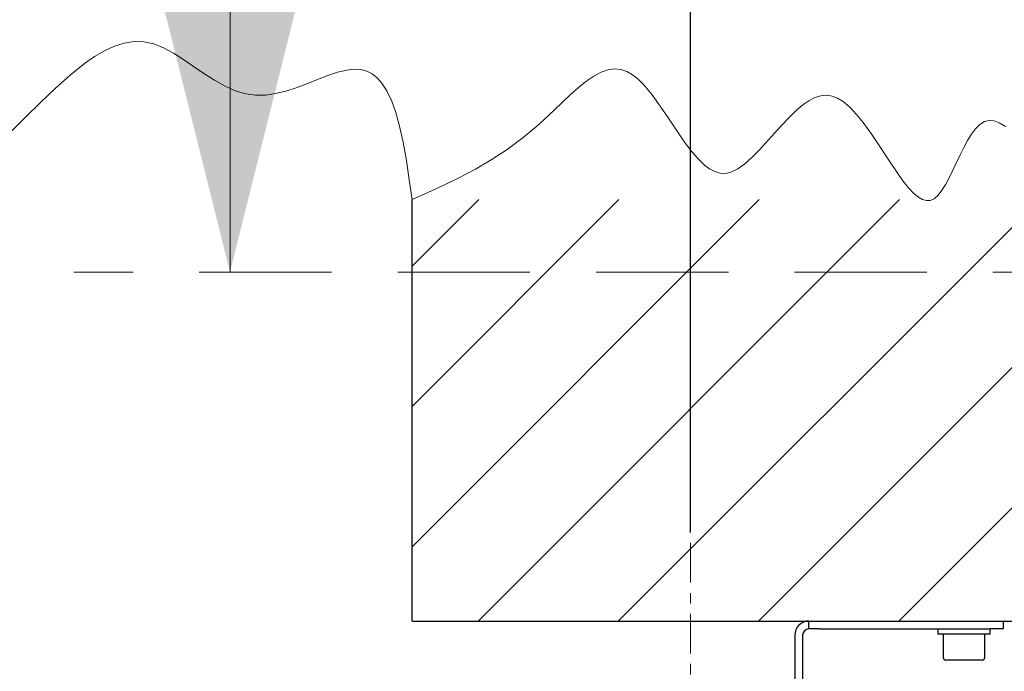
# Model space of a CAD drawing. Units: millimetres. Extents: x 0 to 840, y 0 to 297.
# Drawn here: x 39 to 48, y 251 to 257 of the extents above; entities that cross this region are included whole.
import ezdxf

# ---------------------------------------------------------------- set-up
doc = ezdxf.new("R2010")
doc.units = ezdxf.units.MM
for name, pattern in [('SLD-Center', [19.05, 15.24, -1.27, 1.27, -1.27]), ('SLD-Dashed', [1.905, 1.27, -0.635]), ('SLD-Solid', [0])]:
    doc.linetypes.add(name, pattern=pattern)
for name, color, linetype in [('FORMAT', 7, 'SLD-Solid'), ('НИША', 8, 'SLD-Solid'), ('СТОЛБ', 1, 'SLD-Solid')]:
    doc.layers.add(name, color=color, linetype=linetype)

msp = doc.modelspace()

# ---------------------------------------------------------------- linework, layer by layer
at = {"color": 7, "linetype": 'SLD-Solid', "lineweight": 18}
for p, q in [((40.8189, 266.8493), (40.8189, 254.8493)), ((39.898, 257.0617), (39.8034, 257.0469)), ((39.9924, 257.06), (39.898, 257.0617)), ((40.0868, 257.0404), (39.9924, 257.06)), ((39.6136, 256.9734), (39.5181, 256.9177)), ((39.7087, 257.017), (39.6136, 256.9734)), ((39.8034, 257.0469), (39.7087, 257.017)), ((40.1813, 257.0029), (40.0868, 257.0404)), ((40.2764, 256.9515), (40.1813, 257.0029)), ((39.5181, 256.9177), (39.4221, 256.8513)), ((40.3723, 256.8903), (40.2764, 256.9515)), ((40.4695, 256.8236), (40.3723, 256.8903)), ((39.4221, 256.8513), (39.284, 256.7408)), ((40.5684, 256.7556), (40.4695, 256.8236)), ((41.9408, 256.7894), (41.852, 256.7673)), ((42.0099, 256.7979), (41.9408, 256.7894)), ((42.0739, 256.7952), (42.0099, 256.7979)), ((42.1323, 256.7798), (42.0739, 256.7952)), ((42.1853, 256.7523), (42.1323, 256.7798)), ((44.4553, 256.7928), (44.3837, 256.7681)), ((44.514, 256.8005), (44.4553, 256.7928)), ((44.5715, 256.7951), (44.514, 256.8005)), ((44.6278, 256.7757), (44.5715, 256.7951)), ((44.6831, 256.7436), (44.6278, 256.7757)), ((39.284, 256.7408), (39.1444, 256.6157)), ((40.6693, 256.6906), (40.5684, 256.7556)), ((40.7726, 256.6328), (40.6693, 256.6906)), ((41.659, 256.6982), (41.5572, 256.6582)), ((41.7577, 256.7357), (41.659, 256.6982)), ((41.852, 256.7673), (41.7577, 256.7357)), ((42.2333, 256.7135), (42.1853, 256.7523)), ((42.2768, 256.6642), (42.2333, 256.7135)), ((44.2367, 256.6781), (44.1618, 256.6178)), ((44.3107, 256.7291), (44.2367, 256.6781)), ((44.3837, 256.7681), (44.3107, 256.7291)), ((44.7374, 256.7002), (44.6831, 256.7436)), ((44.7908, 256.6474), (44.7374, 256.7002)), ((39.1444, 256.6157), (39.003, 256.4801)), ((40.8787, 256.5865), (40.7726, 256.6328)), ((40.9696, 256.5597), (40.8787, 256.5865)), ((41.3547, 256.5875), (41.2562, 256.5627)), ((41.4532, 256.6195), (41.3547, 256.5875)), ((41.5572, 256.6582), (41.4532, 256.6195)), ((42.3276, 256.5843), (42.2768, 256.6642)), ((42.3719, 256.4894), (42.3276, 256.5843)), ((44.1618, 256.6178), (44.0861, 256.5506)), ((44.871, 256.5518), (44.7908, 256.6474)), ((41.0629, 256.5463), (40.9696, 256.5597)), ((41.1586, 256.5479), (41.0629, 256.5463)), ((41.2562, 256.5627), (41.1586, 256.5479)), ((42.4103, 256.3813), (42.3719, 256.4894)), ((44.0861, 256.5506), (43.936, 256.4081)), ((44.95, 256.4433), (44.871, 256.5518)), ((46.3774, 256.4944), (46.3201, 256.4548)), ((46.4346, 256.5242), (46.3774, 256.4944)), ((46.4916, 256.5424), (46.4346, 256.5242)), ((46.5483, 256.5476), (46.4916, 256.5424)), ((46.601, 256.5391), (46.5483, 256.5476)), ((46.6532, 256.5182), (46.601, 256.5391)), ((46.7051, 256.4862), (46.6532, 256.5182)), ((39.003, 256.4801), (38.8596, 256.3385)), ((43.936, 256.4081), (43.7851, 256.2676)), ((45.028, 256.3277), (44.95, 256.4433)), ((46.2627, 256.4071), (46.1714, 256.3183)), ((46.3201, 256.4548), (46.2627, 256.4071)), ((46.7705, 256.4314), (46.7051, 256.4862)), ((46.8352, 256.3634), (46.7705, 256.4314)), ((38.8596, 256.3385), (38.714, 256.195)), ((42.4438, 256.2618), (42.4103, 256.3813)), ((45.1056, 256.2106), (45.028, 256.3277)), ((46.1714, 256.3183), (46.0804, 256.2198)), ((46.899, 256.2852), (46.8352, 256.3634)), ((48.108, 256.305), (48.0627, 256.2944)), ((48.1555, 256.3003), (48.108, 256.305)), ((48.2049, 256.2823), (48.1555, 256.3003)), ((42.4804, 256.0963), (42.4438, 256.2618)), ((43.7851, 256.2676), (43.6322, 256.1402)), ((45.1831, 256.0979), (45.1056, 256.2106)), ((46.0804, 256.2198), (45.9899, 256.1181)), ((46.983, 256.169), (46.899, 256.2852)), ((47.9782, 256.2262), (47.9392, 256.1742)), ((48.0195, 256.2675), (47.9782, 256.2262)), ((48.0627, 256.2944), (48.0195, 256.2675)), ((48.2651, 256.247), (48.2049, 256.2823)), ((43.6322, 256.1402), (43.4795, 256.0277)), ((45.9899, 256.1181), (45.9004, 256.0199)), ((47.0652, 256.0459), (46.983, 256.169)), ((47.9016, 256.1132), (47.8651, 256.0456)), ((47.9392, 256.1742), (47.9016, 256.1132)), ((42.5121, 255.9193), (42.4804, 256.0963)), ((43.4795, 256.0277), (43.3271, 255.9279)), ((45.246, 256.0137), (45.1831, 256.0979)), ((45.9004, 256.0199), (45.8308, 255.9495)), ((47.1453, 255.9225), (47.0652, 256.0459)), ((47.8651, 256.0456), (47.8294, 255.9738)), ((43.3271, 255.9279), (43.1748, 255.8388)), ((45.3093, 255.9391), (45.246, 256.0137)), ((45.3733, 255.8771), (45.3093, 255.9391)), ((45.8308, 255.9495), (45.762, 255.8887)), ((47.2232, 255.8055), (47.1453, 255.9225)), ((47.8294, 255.9738), (47.7829, 255.8758)), ((42.5403, 255.7346), (42.5121, 255.9193)), ((43.1748, 255.8388), (43.0227, 255.7582)), ((45.4228, 255.84), (45.3733, 255.8771)), ((45.4728, 255.8134), (45.4228, 255.84)), ((45.6942, 255.8407), (45.6276, 255.8087)), ((45.762, 255.8887), (45.6942, 255.8407)), ((47.7829, 255.8758), (47.7368, 255.7804)), ((42.5668, 255.5461), (42.5403, 255.7346)), ((43.0227, 255.7582), (42.8707, 255.6839)), ((45.5236, 255.7985), (45.4728, 255.8134)), ((45.5752, 255.7968), (45.5236, 255.7985)), ((45.6276, 255.8087), (45.5752, 255.7968)), ((47.2799, 255.7263), (47.2232, 255.8055)), ((47.7368, 255.7804), (47.6907, 255.6932)), ((42.8707, 255.6839), (42.7187, 255.614)), ((47.3351, 255.6572), (47.2799, 255.7263)), ((47.3888, 255.6008), (47.3351, 255.6572)), ((47.6907, 255.6932), (47.6541, 255.6341)), ((42.7187, 255.614), (42.5668, 255.5461)), ((47.4287, 255.5682), (47.3888, 255.6008)), ((47.4677, 255.5458), (47.4287, 255.5682)), ((47.5058, 255.535), (47.4677, 255.5458)), ((47.5787, 255.5531), (47.5428, 255.537)), ((47.6169, 255.5865), (47.5787, 255.5531)), ((47.6541, 255.6341), (47.6169, 255.5865)), ((47.5428, 255.537), (47.5058, 255.535))]:
    msp.add_line(p, q, dxfattribs=at)
at = {"color": 0, "linetype": 'SLD-Solid', "lineweight": 18}
for p, q in [((43.2065, 255.5461), (42.5668, 254.9064)), ((44.5535, 255.5461), (42.5668, 253.5594)), ((45.9006, 255.5461), (42.5668, 252.2124)), ((47.2476, 255.5461), (43.2001, 251.4986)), ((48.5947, 255.5461), (44.5471, 251.4986)), ((49.9417, 255.5461), (45.8942, 251.4986)), ((51.2887, 255.5461), (47.2412, 251.4986))]:
    msp.add_line(p, q, dxfattribs=at)
at = {"color": 7, "linetype": 'SLD-Dashed', "lineweight": 18}
msp.add_line((51.3189, 254.8493), (39.3189, 254.8493), dxfattribs=at)
at = {"color": 7, "linetype": 'SLD-Solid', "lineweight": 18}
msp.add_solid([(40.8189, 254.8493), (42.3189, 260.8493), (39.3189, 260.8493)], dxfattribs=at)
at = {"layer": 'FORMAT'}
msp.add_line((45.2418, 252.3486), (45.2418, 264.5461), dxfattribs=at)
msp.add_line((45.2418, 252.3486), (45.2418, 264.5461), dxfattribs=at)
at = {"layer": 'FORMAT', "linetype": 'SLD-Center', "lineweight": 18, "ltscale": 0.025}
msp.add_line((45.2418, 252.2486), (45.2418, 246.4986), dxfattribs=at)
at = {"layer": 'НИША', "linetype": 'SLD-Solid', "lineweight": 25}
for q in [(42.5668, 255.5461), (167.5668, 251.4986)]:
    msp.add_line((42.5668, 251.4986), q, dxfattribs=at)
at = {"layer": 'СТОЛБ', "linetype": 'SLD-Solid', "lineweight": 25}
for p, q in [((46.3773, 251.4236), (46.3773, 251.4986)), ((48.2418, 251.4986), (48.2418, 251.4236)), ((46.4773, 251.4236), (46.3773, 251.4236)), ((46.4773, 251.4236), (48.1168, 251.4236)), ((47.6168, 251.4236), (47.6168, 251.3736)), ((48.1168, 251.3736), (48.1168, 251.4236)), ((48.2418, 251.4236), (48.1168, 251.4236)), ((46.2418, 251.3631), (46.2418, 250.3736)), ((46.3168, 251.3631), (46.3168, 250.3736)), ((48.1168, 251.3736), (47.6168, 251.3736)), ((47.6668, 251.3736), (47.6668, 251.1486)), ((48.0668, 251.1486), (48.0668, 251.3736)), ((47.8668, 251.1236), (47.6918, 251.1236)), ((48.0418, 251.1236), (47.8668, 251.1236))]:
    msp.add_line(p, q, dxfattribs=at)
for centre, radius, start, end in [((46.3773, 251.3631), 0.1355, 89.99867, 180.00164), ((46.3773, 251.3631), 0.0605, 90.00198, 179.99926), ((47.6918, 251.1486), 0.025, 179.98871, 270.00745), ((48.0418, 251.1486), 0.025, 270.01587, 359.98797)]:
    msp.add_arc(centre, radius, start, end, dxfattribs=at)

doc.saveas('drawing.dxf')
